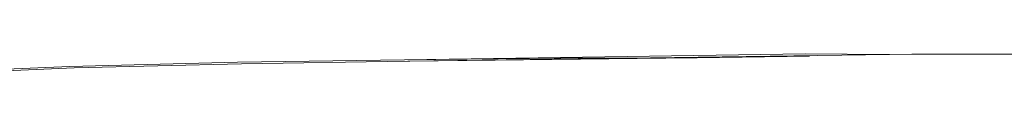
# Model space of a CAD drawing. Units: inches. Extents: x 0 to 11.2, y 0 to 12.1.
# Drawn here: x 2.9 to 3.8, y 6.5 to 6.5 of the extents above; entities that cross this region are included whole.
import ezdxf

# ---------------------------------------------------------------- set-up
doc = ezdxf.new("R2010")
doc.units = ezdxf.units.IN
doc.header["$LTSCALE"] = 0.03937
doc.header["$MEASUREMENT"] = 0
doc.layers.get('0').update_dxf_attribs({"lineweight": 0})

msp = doc.modelspace()

# ---------------------------------------------------------------- linework, layer by layer
for p, q in [((2.90679, 6.53774), (3.06298, 6.54175)), ((3.21903, 6.54376), (3.06298, 6.54175)), ((3.22192, 6.54246), (3.06677, 6.54023)), ((3.21903, 6.54376), (3.59282, 6.54952)), ((3.21903, 6.54376), (3.36487, 6.54538)), ((3.22374, 6.54258), (3.22192, 6.54246)), ((3.22374, 6.54258), (3.48924, 6.5458)), ((3.22374, 6.54258), (3.44852, 6.54567)), ((3.36487, 6.54538), (3.44852, 6.54567)), ((3.44852, 6.54567), (3.67142, 6.54873)), ((3.48924, 6.5458), (3.49189, 6.54581)), ((3.49189, 6.54581), (3.59659, 6.54711)), ((3.67142, 6.54873), (3.59282, 6.54952)), ((3.67142, 6.54873), (3.69222, 6.54901)), ((3.69222, 6.54901), (3.86682, 6.54938)), ((2.76175, 6.53165), (2.90679, 6.53774)), ((2.76663, 6.53037), (2.91065, 6.53626)), ((2.91065, 6.53626), (3.06677, 6.54023))]:
    msp.add_line(p, q)

doc.saveas('drawing.dxf')
